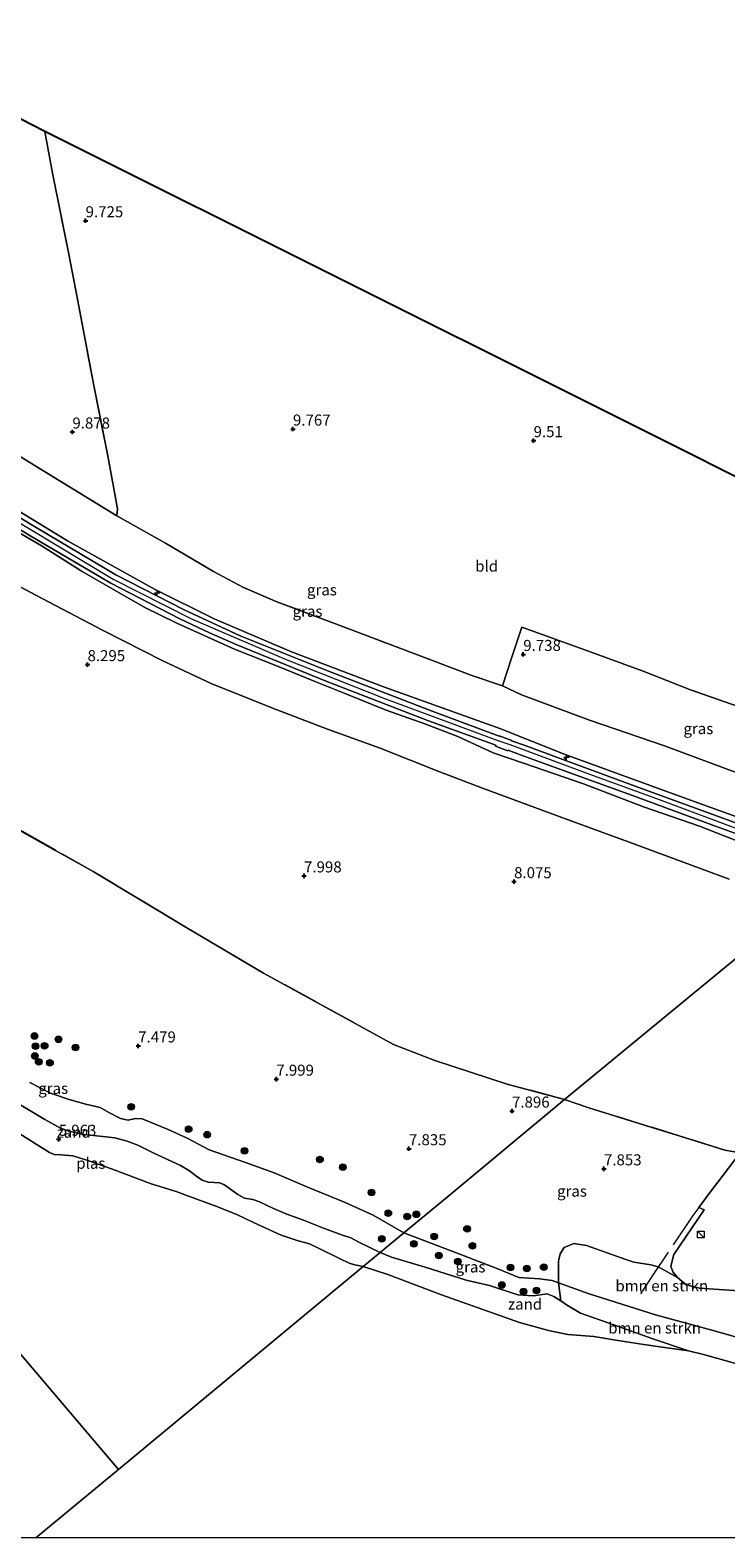
# Model space of a CAD drawing. Units: metres. Extents: x 203147 to 210003, y 449998 to 456250.
# Drawn here: x 205688 to 205846, y 450000 to 450341 of the extents above; entities that cross this region are included whole.
import ezdxf
from ezdxf.enums import TextEntityAlignment as Align

# ---------------------------------------------------------------- set-up
doc = ezdxf.new("R2010")
doc.units = ezdxf.units.M
doc.linetypes.add('IE-TERREINAFSCHEIDING', pattern=[10, 8, -2])
doc.layers.get('0').update_dxf_attribs({"lineweight": 25})
for name, color, linetype, lineweight in [('B-ME-AL-OVERIG-S-B1', 7, 'Continuous', 18), ('B-ME-GR-BOMENSTRUIKEN-GV-B6', 93, 'Continuous', 18), ('B-ME-GR-BOOM-S-B1', 93, 'Continuous', 18), ('B-ME-GW-KRUINLIJN-L-B1', 93, 'Continuous', 18), ('B-ME-GW-TEENLIJN-L-B1', 93, 'Continuous', 18), ('B-ME-IE-GRASLAND-GV-B6', 93, 'Continuous', 18), ('B-ME-IE-GRONDWERKLIJN-GROND_INGERICHT-GV-B6', 253, 'Continuous', 18), ('B-ME-IE-GRONDWERKLIJN-GROND_NIETINGERICHT-GV-B6', 253, 'Continuous', 18), ('B-ME-IE-HULPGEOMETRIE-L-B1', 53, 'Continuous', 18), ('B-ME-IE-INRICHTINGSELEMENT-S-B1', 253, 'Continuous', 18), ('B-ME-IE-TERREINAFSCHEIDING-RASTERHEKWERK-L-B1', 8, 'IE-TERREINAFSCHEIDING', 18), ('B-ME-OG-WATER-GV-B6', 153, 'Continuous', 18), ('B-ME-VH-VERH_SOORT-BETON-OVERIG-GV-B6', 8, 'IE-TERREINAFSCHEIDING-NATUURLIJK-HOUTWAL', 18)]:
    doc.layers.add(name, color=color, linetype=linetype, lineweight=lineweight)
for name, color, linetype in [('B-ME-GW-HOOGTEPUNT-S-B1', 10, 'Continuous'), ('B-ME-IE-TERREINAFSCHEIDING-HAAG-L-B1', 10, 'Continuous'), ('B-ME-KG-KADASTRAAL-OPNAMEDTMGRENS-L-B1', 10, 'Continuous')]:
    doc.layers.add(name, color=color, linetype=linetype)
doc.styles.add('NLCS-ISO', font='NLCS-ISO.TTF')
doc.linetypes.add('IE-TERREINAFSCHEIDING-NATUURLIJK-HOUTWAL', pattern='A,7,-1.5,[67,NLCS.SHX,S=0.75,R=45,X=0,Y=0],-1.5,7,-1.5,[70,NLCS.SHX,S=0.75,R=0,X=0,Y=0],-1.5', length=20)

# ---------------------------------------------------------------- blocks, each defined once
blk = doc.blocks.new('hecto')
for p, q in [((0, 0.625), (-0.625, 0)), ((0, -0.625), (0, 0.625)), ((-0.625, 0), (0.625, 0)), ((0.625, 0), (0, -0.625))]:
    blk.add_line(p, q)
blk = doc.blocks.new('hoogtepunt')
for p, q in [((-0.5, 0), (0.5, 0)), ((0, 0.5), (0, -0.5))]:
    blk.add_line(p, q)
blk = doc.blocks.new('boom')
h = blk.add_hatch(color=256)
edge = h.paths.add_edge_path()
edge.add_arc((0, 0), 0.75, 0, 360)
blk.add_circle((0, 0), 0.75)
blk = doc.blocks.new('kast')
blk.add_line((-0.75, -0.75), (0.75, 0.75))
blk.add_lwpolyline([(-0.75, 0.75), (0.75, 0.75), (0.75, -0.75), (-0.75, -0.75)], close=True)

msp = doc.modelspace()

# ---------------------------------------------------------------- linework, layer by layer
at = {"layer": 'B-ME-GR-BOMENSTRUIKEN-GV-B6'}
for points in [[(205807.7981, 450057.7357, 7.8136), (205807.8678, 450062.6016, 8.03), (205808.2379, 450064.289, 8.075), (205809.1217, 450065.7008, 8.1425), (205811.2952, 450066.6548, 8.1875), (205814.1642, 450066.1913, 8.2325), (205823.0874, 450063.0489, 8.255), (205824.8937, 450062.3792, 8.255), (205828.788, 450061.7741, 8.12), (205830.4309, 450061.3501, 8.075), (205834.7663, 450058.9351, 8.146), (205836.7931, 450057.3179, 8.146), (205839.7504, 450056.505, 8.146), (205848.6795, 450055.9259, 8.146), (205851.4031, 450054.9714, 8.146), (205854.0599, 450053.4308, 8.166), (205855.532, 450052.3247, 8.166), (205856.2546, 450048.2592, 8.019), (205856.1503, 450046.1378, 7.872), (205855.7259, 450043.3497, 7.4566), (205842.5724, 450047.0017, 7.4566), (205829.8079, 450050.4515, 7.7881), (205814.7601, 450055.2786, 7.8136), (205807.7981, 450057.7357, 7.8136)], [(205808.3434, 450053.6275, 6.1386), (205807.7981, 450057.7357, 7.8136), (205814.7601, 450055.2786, 7.8136), (205829.8079, 450050.4515, 7.7881), (205842.5724, 450047.0017, 7.4566), (205855.7259, 450043.3497, 7.4566), (205854.5447, 450040.8989, 6.294), (205853.2142, 450038.0647, 5.212), (205848.5244, 450039.2993, 5.212), (205840.6488, 450041.5317, 5.212), (205837.2811, 450042.3448, 5.212), (205829.1941, 450045.0848, 5.6556), (205820.3878, 450048.2093, 5.9706), (205812.8352, 450050.8601, 6.0546), (205809.6564, 450052.7713, 6.1386), (205808.3434, 450053.6275, 6.1386)]]:
    msp.add_polyline3d(points, dxfattribs=at)
at = {"layer": 'B-ME-GW-KRUINLIJN-L-B1'}
for points in [[(205538.4748, 450344.6881, 11.9575), (205541.6824, 450338.4177, 11.9572), (205544.6887, 450333.4402, 11.9033), (205546.7778, 450329.0968, 11.8331), (205554.9084, 450316.7803, 11.9014), (205559.8377, 450310.5152, 11.8952), (205565.1247, 450305.3747, 11.8952), (205573.2754, 450298.6014, 11.8952), (205581.9199, 450292.7424, 11.8952), (205597.8915, 450282.8229, 11.9245), (205618.1526, 450270.4928, 11.8971), (205639.125, 450257.9275, 11.8798), (205659.6917, 450245.4604, 11.8441), (205681.0341, 450232.5974, 11.8812), (205706.9827, 450217.0554, 11.891), (205724.7251, 450208.0566, 11.86), (205746.1294, 450198.8194, 11.8662), (205768.6143, 450189.934, 11.8724), (205794.1065, 450180.512, 11.7759), (205796.841, 450179.5908, 11.7805), (205815.6955, 450172.6043, 11.8488), (205830.031, 450167.3994, 11.8301), (205850.674, 450159.6525, 11.8426)], [(205873.456, 450153.806, 11.791), (205862.283, 450158.142, 11.6823), (205838.575, 450166.705, 11.81), (205809.379, 450177.313, 11.896), (205794.547, 450183.217, 11.788), (205768.381, 450192.616, 11.859), (205747.34, 450200.584, 11.831), (205729.797, 450208.027, 11.817), (205716.342, 450214.811, 11.892), (205696.607, 450225.732, 11.948), (205678.462, 450236.764, 11.876), (205655.689, 450250.476, 11.87), (205631.175, 450265.601, 11.9336), (205629.2514, 450266.714, 11.9307)], [(205679.907, 450230.83, 11.8221), (205690.893, 450224.483, 11.8335), (205699.897, 450218.76, 11.8148), (205707.418, 450214.459, 11.7531), (205714.134, 450210.607, 11.7349), (205721.403, 450207.076, 11.7085), (205734.422, 450201.186, 11.6853), (205744.161, 450197.318, 11.7667), (205752.453, 450193.967, 11.7935), (205759.693, 450191.07, 11.7654), (205768.774, 450187.352, 11.757), (205777.519, 450184.28, 11.761), (205784.996, 450181.403, 11.7212), (205793.057, 450177.751, 11.7011), (205799.881, 450175.403, 11.7263), (205813.504, 450170.697, 11.7536), (205827.105, 450165.5, 11.74), (205839.756, 450161.084, 11.7192), (205860.413, 450153.044, 11.6239)], [(205688.0534, 450103.0783, 7.6537), (205692.7609, 450100.6856, 7.6739), (205696.9767, 450099.2725, 7.6841), (205700.7486, 450098.1904, 7.7246), (205704.0081, 450097.4282, 7.6841), (205705.9678, 450096.3215, 7.7043), (205708.5716, 450094.9389, 7.7448), (205710.3414, 450094.552, 7.7347), (205711.9463, 450094.911, 7.6942), (205713.505, 450094.8921, 7.6739), (205719.3841, 450092.4373, 7.7043), (205723.6758, 450090.4838, 7.7347), (205728.7049, 450087.8065, 7.8056), (205736.9549, 450084.9556, 7.7752), (205743.3948, 450082.6125, 7.8056), (205750.7968, 450079.503, 7.8056), (205759.5226, 450075.9415, 7.8562), (205765.8652, 450073.0169, 7.8764), (205772.7941, 450069.0497, 7.704)], [(205855.7259, 450043.3497, 7.4566), (205842.5724, 450047.0017, 7.4566), (205829.8079, 450050.4515, 7.7881), (205814.7601, 450055.2786, 7.8136), (205807.7981, 450057.7357, 7.8136), (205806.3957, 450058.2307, 7.8136), (205803.5407, 450058.6688, 7.8136), (205798.885, 450058.9312, 7.8136), (205794.0785, 450060.8687, 7.7636), (205786.4559, 450063.8771, 7.7636), (205772.7941, 450069.0497, 7.704)]]:
    msp.add_polyline3d(points, dxfattribs=at)
at = {"layer": 'B-ME-GW-TEENLIJN-L-B1'}
for points in [[(205680.402, 450218.152, 8.5852), (205690.888, 450212.659, 8.559), (205704.504, 450205.497, 8.5129), (205718.165, 450198.514, 8.466), (205729.326, 450193.362, 8.526), (205744.276, 450187.366, 8.559), (205755.482, 450183.109, 8.618), (205767.405, 450178.745, 8.627), (205780.692, 450173.466, 8.554), (205790.605, 450169.729, 8.612), (205809.416, 450162.8, 8.619), (205825.479, 450156.925, 8.663), (205846.495, 450149.087, 8.589)], [(205795.1471, 450192.9088, 10.068), (205799.4206, 450190.8279, 9.984), (205814.8522, 450185.1407, 10.003), (205831.8832, 450179.3092, 10.016), (205849.3063, 450172.8226, 10.024), (205864.0299, 450166.6546, 9.984), (205879.221, 450160.215, 10.175)], [(205683.0228, 450099.783, 6.1065), (205691.4721, 450094.7273, 6.1283), (205695.0176, 450092.743, 6.2304), (205697.1785, 450091.978, 6.245), (205700.2717, 450091.2865, 6.2158), (205704.5735, 450090.8626, 6.2668), (205707.3476, 450090.5438, 6.3908), (205710.0939, 450089.8199, 6.3981), (205712.5178, 450088.8647, 6.4637), (205716.0463, 450087.1617, 6.4637), (205722.2138, 450084.2714, 6.3835), (205724.214, 450083.0558, 6.3397), (205725.5866, 450082.0095, 6.2741), (205727.1308, 450080.9841, 6.1502), (205728.5037, 450080.5341, 6.1065), (205731.0312, 450080.3572, 6.245), (205732.0112, 450080.0117, 6.2012), (205733.2769, 450079.1257, 6.1867), (205735.1694, 450077.7128, 6.1429), (205736.7213, 450076.9022, 6.1283), (205738.6179, 450076.5755, 6.1065), (205740.0879, 450076.1039, 6.0919), (205743.2969, 450074.5469, 6.1138), (205746.3226, 450073.301, 6.0773), (205750.0749, 450071.9443, 6.0627), (205754.5835, 450070.1002, 5.9971), (205758.8914, 450068.5419, 6.0409), (205760.7633, 450067.8906, 6.0846), (205762.7826, 450066.8712, 6.1065), (205767.4659, 450064.6322, 6.2019)], [(205767.4659, 450064.6322, 6.2019), (205770.0326, 450063.5649, 6.1386), (205777.6651, 450061.2876, 6.1176), (205786.9029, 450058.3383, 6.0546), (205792.2346, 450057.158, 6.0546), (205798.5988, 450055.0369, 6.0546), (205802.1606, 450054.7716, 6.0546), (205805.2467, 450055.2317, 6.1386), (205806.7817, 450054.646, 6.1386), (205808.3434, 450053.6275, 6.1386), (205809.6564, 450052.7713, 6.1386), (205812.8352, 450050.8601, 6.0546), (205820.3878, 450048.2093, 5.9706), (205829.1941, 450045.0848, 5.6556), (205837.2811, 450042.3448, 5.212)]]:
    msp.add_polyline3d(points, dxfattribs=at)
at = {"layer": 'B-ME-IE-GRASLAND-GV-B6'}
for points in [[(205629.2514, 450266.714, 11.9307), (205631.2681, 450269.9862, 11.0632), (205633.7795, 450274.1108, 10.199), (205634.6049, 450275.4271, 10.0742), (205639.622, 450272.389, 10.07), (205650.275, 450266.108, 10.1026), (205660.736, 450259.816, 10.118), (205671.342, 450253.505, 10.0693), (205683.762, 450246.06, 10.086), (205694.7103, 450239.3438, 10.047), (205707.7731, 450231.397, 10.076), (205718.7754, 450225.1625, 10.094), (205729.706, 450218.769, 10.136), (205736.468, 450215.168, 10.157), (205744.0442, 450211.9193, 10.16), (205757.9187, 450206.6801, 10.066), (205778.0946, 450199.0449, 10.045), (205788.2277, 450195.258, 10.036), (205795.1471, 450192.9088, 10.068), (205799.4206, 450190.8279, 9.984), (205814.8522, 450185.1407, 10.003), (205831.8832, 450179.3092, 10.016), (205849.3063, 450172.8226, 10.024)], [(205861.3442, 450156.991, 11.857), (205843.6404, 450163.4746, 11.845), (205825.185, 450170.193, 11.889), (205808.796, 450176.201, 11.883), (205800.2519, 450179.3628, 11.8416), (205797.2116, 450180.4029, 11.7843), (205797.2595, 450180.5254, 11.7849), (205794.4261, 450181.5386, 11.7796), (205794.408, 450181.4887, 11.7794), (205779.186, 450187.147, 11.85), (205755.758, 450196.203, 11.917), (205735.704, 450204.246, 11.874), (205722.996, 450210.075, 11.895), (205707.557, 450218.034, 11.92), (205689.49, 450228.75, 11.928), (205667.684, 450241.885, 11.873), (205648.7, 450253.381, 11.8697), (205629.365, 450264.991, 11.92), (205628.5108, 450265.5093, 11.9207), (205629.2514, 450266.714, 11.9307)], [(205862.283, 450158.142, 11.6823), (205838.575, 450166.705, 11.81), (205809.379, 450177.313, 11.896), (205794.547, 450183.217, 11.788), (205768.381, 450192.616, 11.859), (205747.34, 450200.584, 11.831), (205729.797, 450208.027, 11.817), (205716.342, 450214.811, 11.892), (205696.607, 450225.732, 11.948), (205678.462, 450236.764, 11.876), (205655.689, 450250.476, 11.87), (205631.175, 450265.601, 11.9336), (205629.2514, 450266.714, 11.9307)], [(205629.2514, 450266.714, 11.9307), (205631.175, 450265.601, 11.9336), (205655.689, 450250.476, 11.87), (205678.462, 450236.764, 11.876), (205696.607, 450225.732, 11.948), (205716.342, 450214.811, 11.892), (205729.797, 450208.027, 11.817), (205747.34, 450200.584, 11.831), (205768.381, 450192.616, 11.859), (205794.547, 450183.217, 11.788), (205809.379, 450177.313, 11.896), (205838.575, 450166.705, 11.81), (205862.283, 450158.142, 11.6823)], [(205666.5, 450240.012, 11.801), (205688.311, 450226.803, 11.864), (205706.423, 450216.149, 11.875), (205722.0828, 450208.0768, 11.833), (205728.7551, 450204.8623, 11.8091), (205734.848, 450202.229, 11.788), (205754.9396, 450193.9941, 11.809), (205778.413, 450184.969, 11.85), (205793.669, 450179.4538, 11.7718), (205793.5996, 450179.2629, 11.7711), (205796.3478, 450178.1901, 11.7739), (205796.3976, 450178.3177, 11.7745), (205799.6394, 450177.1073, 11.803), (205807.9397, 450174.1249, 11.843), (205824.5905, 450168.0462, 11.802), (205842.5887, 450161.4566, 11.789), (205860.853, 450154.7739, 11.767)], [(205860.413, 450153.044, 11.6239), (205839.756, 450161.084, 11.7192), (205827.105, 450165.5, 11.74), (205813.504, 450170.697, 11.7536), (205799.881, 450175.403, 11.7263), (205793.057, 450177.751, 11.7011), (205784.996, 450181.403, 11.7212), (205777.519, 450184.28, 11.761), (205768.774, 450187.352, 11.757), (205759.693, 450191.07, 11.7654), (205752.453, 450193.967, 11.7935), (205744.161, 450197.318, 11.7667), (205734.422, 450201.186, 11.6853), (205721.403, 450207.076, 11.7085), (205714.134, 450210.607, 11.7349), (205707.418, 450214.459, 11.7531), (205699.897, 450218.76, 11.8148), (205690.893, 450224.483, 11.8335), (205679.907, 450230.83, 11.8221)], [(205679.907, 450230.83, 11.8221), (205690.893, 450224.483, 11.8335), (205699.897, 450218.76, 11.8148), (205707.418, 450214.459, 11.7531), (205714.134, 450210.607, 11.7349), (205721.403, 450207.076, 11.7085), (205734.422, 450201.186, 11.6853), (205744.161, 450197.318, 11.7667), (205752.453, 450193.967, 11.7935), (205759.693, 450191.07, 11.7654), (205768.774, 450187.352, 11.757), (205777.519, 450184.28, 11.761), (205784.996, 450181.403, 11.7212), (205793.057, 450177.751, 11.7011), (205799.881, 450175.403, 11.7263), (205813.504, 450170.697, 11.7536), (205827.105, 450165.5, 11.74), (205839.756, 450161.084, 11.7192), (205860.413, 450153.044, 11.6239)], [(205846.495, 450149.087, 8.589), (205825.479, 450156.925, 8.663), (205809.416, 450162.8, 8.619), (205790.605, 450169.729, 8.612), (205780.692, 450173.466, 8.554), (205767.405, 450178.745, 8.627), (205755.482, 450183.109, 8.618), (205744.276, 450187.366, 8.559), (205729.326, 450193.362, 8.526), (205718.165, 450198.514, 8.466), (205704.504, 450205.497, 8.5129), (205690.888, 450212.659, 8.559), (205680.402, 450218.152, 8.5852)], [(205883.4054, 450175.7151, 9.834), (205883.9, 450165.417, 10.083), (205879.221, 450160.215, 10.175), (205864.0299, 450166.6546, 9.984), (205849.3063, 450172.8226, 10.024), (205831.8832, 450179.3092, 10.016), (205814.8522, 450185.1407, 10.003), (205799.4206, 450190.8279, 9.984), (205795.1471, 450192.9088, 10.068), (205797.2896, 450199.4137, 9.5863), (205799.5223, 450206.1925, 9.6131), (205813.551, 450201.1158, 9.562), (205826.9995, 450196.2098, 9.429), (205837.7059, 450192.0101, 9.423), (205848.548, 450188.2377, 9.4608), (205861.5323, 450183.7088, 9.5104), (205869.4365, 450180.7101, 9.5286), (205878.4915, 450177.8285, 9.5782), (205883.4054, 450175.7151, 9.834)], [(205683.2819, 450161.5578, 7.935), (205693.8552, 450155.639, 7.9107), (205702.428, 450150.84, 7.891), (205723.616, 450138.133, 8.033), (205741.03, 450127.848, 8.15), (205770.431, 450111.688, 8.018), (205779.826, 450108.072, 8.14), (205796.217, 450102.734, 8.182), (205809.22, 450099.245, 8.063), (205782.5804, 450077.1624, 7.6606), (205772.7941, 450069.0497, 7.704), (205765.8652, 450073.0169, 7.8764), (205759.5226, 450075.9415, 7.8562), (205750.7968, 450079.503, 7.8056), (205743.3948, 450082.6125, 7.8056), (205736.9549, 450084.9556, 7.7752), (205728.7049, 450087.8065, 7.8056), (205723.6758, 450090.4838, 7.7347), (205719.3841, 450092.4373, 7.7043), (205713.505, 450094.8921, 7.6739), (205711.9463, 450094.911, 7.6942), (205710.3414, 450094.552, 7.7347), (205708.5716, 450094.9389, 7.7448), (205705.9678, 450096.3215, 7.7043), (205704.0081, 450097.4282, 7.6841), (205700.7486, 450098.1904, 7.7246), (205696.9767, 450099.2725, 7.6841), (205692.7609, 450100.6856, 7.6739), (205688.0534, 450103.0783, 7.6537)], [(205688.0534, 450103.0783, 7.6537), (205692.7609, 450100.6856, 7.6739), (205696.9767, 450099.2725, 7.6841), (205700.7486, 450098.1904, 7.7246), (205704.0081, 450097.4282, 7.6841), (205705.9678, 450096.3215, 7.7043), (205708.5716, 450094.9389, 7.7448), (205710.3414, 450094.552, 7.7347), (205711.9463, 450094.911, 7.6942), (205713.505, 450094.8921, 7.6739), (205719.3841, 450092.4373, 7.7043), (205723.6758, 450090.4838, 7.7347), (205728.7049, 450087.8065, 7.8056), (205736.9549, 450084.9556, 7.7752), (205743.3948, 450082.6125, 7.8056), (205750.7968, 450079.503, 7.8056), (205759.5226, 450075.9415, 7.8562), (205765.8652, 450073.0169, 7.8764), (205772.7941, 450069.0497, 7.704), (205767.4659, 450064.6322, 6.2019), (205762.7826, 450066.8712, 6.1065), (205760.7633, 450067.8906, 6.0846), (205758.8914, 450068.5419, 6.0409), (205754.5835, 450070.1002, 5.9971), (205750.0749, 450071.9443, 6.0627), (205746.3226, 450073.301, 6.0773), (205743.2969, 450074.5469, 6.1138), (205740.0879, 450076.1039, 6.0919), (205738.6179, 450076.5755, 6.1065), (205736.7213, 450076.9022, 6.1283), (205735.1694, 450077.7128, 6.1429), (205733.2769, 450079.1257, 6.1867), (205732.0112, 450080.0117, 6.2012), (205731.0312, 450080.3572, 6.245), (205728.5037, 450080.5341, 6.1065), (205727.1308, 450080.9841, 6.1502), (205725.5866, 450082.0095, 6.2741), (205724.214, 450083.0558, 6.3397), (205722.2138, 450084.2714, 6.3835), (205716.0463, 450087.1617, 6.4637), (205712.5178, 450088.8647, 6.4637), (205710.0939, 450089.8199, 6.3981), (205707.3476, 450090.5438, 6.3908), (205704.5735, 450090.8626, 6.2668), (205700.2717, 450091.2865, 6.2158), (205697.1785, 450091.978, 6.245), (205695.0176, 450092.743, 6.2304), (205691.4721, 450094.7273, 6.1283), (205683.0228, 450099.783, 6.1065)], [(205848.983, 450087.198, 8.255), (205843.945, 450080.507, 8.34), (205842.4512, 450078.5319, 8.2621), (205839.631, 450074.803, 8.115), (205840.8043, 450074.2384, 8.22), (205833.9624, 450064.1734, 8.183), (205833.3109, 450061.5354, 8.183), (205833.741, 450060.2496, 8.183), (205834.7663, 450058.9351, 8.146), (205830.4309, 450061.3501, 8.075), (205828.788, 450061.7741, 8.12), (205824.8937, 450062.3792, 8.255), (205823.0874, 450063.0489, 8.255), (205814.1642, 450066.1913, 8.2325), (205811.2952, 450066.6548, 8.1875), (205809.1217, 450065.7008, 8.1425), (205808.2379, 450064.289, 8.075), (205807.8678, 450062.6016, 8.03), (205807.7981, 450057.7357, 7.8136), (205806.3957, 450058.2307, 7.8136), (205803.5407, 450058.6688, 7.8136), (205798.885, 450058.9312, 7.8136), (205794.0785, 450060.8687, 7.7636), (205786.4559, 450063.8771, 7.7636), (205772.7941, 450069.0497, 7.704), (205782.5804, 450077.1624, 7.6606), (205809.22, 450099.245, 8.063), (205814.695, 450097.327, 8.183), (205828.788, 450093.012, 8.204), (205836.641, 450090.572, 8.186), (205845.492, 450087.792, 8.23), (205848.983, 450087.198, 8.255)], [(205767.4659, 450064.6322, 6.2019), (205772.7941, 450069.0497, 7.704), (205786.4559, 450063.8771, 7.7636), (205794.0785, 450060.8687, 7.7636), (205798.885, 450058.9312, 7.8136), (205803.5407, 450058.6688, 7.8136), (205806.3957, 450058.2307, 7.8136), (205807.7981, 450057.7357, 7.8136), (205808.3434, 450053.6275, 6.1386), (205806.7817, 450054.646, 6.1386), (205805.2467, 450055.2317, 6.1386), (205802.1606, 450054.7716, 6.0546), (205798.5988, 450055.0369, 6.0546), (205792.2346, 450057.158, 6.0546), (205786.9029, 450058.3383, 6.0546), (205777.6651, 450061.2876, 6.1176), (205770.0326, 450063.5649, 6.1386), (205767.4659, 450064.6322, 6.2019)]]:
    msp.add_polyline3d(points, dxfattribs=at)
at = {"layer": 'B-ME-IE-GRONDWERKLIJN-GROND_INGERICHT-GV-B6'}
for points in [[(205686.004, 450321.165, 10.018), (205691.487, 450318.425, 9.68), (205693.179, 450308.982, 9.703), (205696.837, 450290.957, 9.854), (205698.868, 450280.399, 9.755), (205702.597, 450260.895, 9.708), (205705.721, 450244.931, 9.803), (205707.942, 450232.996, 9.945), (205707.7731, 450231.397, 10.076), (205694.7103, 450239.3438, 10.047), (205683.762, 450246.06, 10.086)], [(205848.548, 450188.2377, 9.4608), (205837.7059, 450192.0101, 9.423), (205826.9995, 450196.2098, 9.429), (205813.551, 450201.1158, 9.562), (205799.5223, 450206.1925, 9.6131), (205797.2896, 450199.4137, 9.5863), (205795.1471, 450192.9088, 10.068), (205788.2277, 450195.258, 10.036), (205778.0946, 450199.0449, 10.045), (205757.9187, 450206.6801, 10.066), (205744.0442, 450211.9193, 10.16), (205736.468, 450215.168, 10.157), (205729.706, 450218.769, 10.136), (205718.7754, 450225.1625, 10.094), (205707.7731, 450231.397, 10.076), (205707.942, 450232.996, 9.945), (205705.721, 450244.931, 9.803), (205702.597, 450260.895, 9.708), (205698.868, 450280.399, 9.755), (205696.837, 450290.957, 9.854), (205693.179, 450308.982, 9.703), (205691.487, 450318.425, 9.68), (205760.733, 450283.826, 9.616), (205810.192, 450259.113, 9.403), (205872.646, 450227.906, 9.572)], [(205680.402, 450218.152, 8.5852), (205690.888, 450212.659, 8.559), (205704.504, 450205.497, 8.5129), (205718.165, 450198.514, 8.466), (205729.326, 450193.362, 8.526), (205744.276, 450187.366, 8.559), (205755.482, 450183.109, 8.618), (205767.405, 450178.745, 8.627), (205780.692, 450173.466, 8.554), (205790.605, 450169.729, 8.612), (205809.416, 450162.8, 8.619), (205825.479, 450156.925, 8.663), (205846.495, 450149.087, 8.589)], [(205862.544, 450143.066, 8.572), (205809.22, 450099.245, 8.063), (205796.217, 450102.734, 8.182), (205779.826, 450108.072, 8.14), (205770.431, 450111.688, 8.018), (205741.03, 450127.848, 8.15), (205723.616, 450138.133, 8.033), (205702.428, 450150.84, 7.891), (205693.8552, 450155.639, 7.9107), (205683.2819, 450161.5578, 7.935)], [(205862.544, 450143.066, 8.572), (205867.9, 450140.876, 8.444), (205874.81, 450138.258, 8.425), (205880.8939, 450131.2193, 8.5447), (205872.669, 450119.517, 8.437), (205862.318, 450105.287, 8.343), (205856.299, 450096.959, 8.343), (205848.983, 450087.198, 8.255), (205845.492, 450087.792, 8.23), (205836.641, 450090.572, 8.186), (205828.788, 450093.012, 8.204), (205814.695, 450097.327, 8.183), (205809.22, 450099.245, 8.063), (205862.544, 450143.066, 8.572)], [(205848.6795, 450055.9259, 8.146), (205839.7504, 450056.505, 8.146), (205836.7931, 450057.3179, 8.146), (205834.7663, 450058.9351, 8.146), (205833.741, 450060.2496, 8.183), (205833.3109, 450061.5354, 8.183), (205833.9624, 450064.1734, 8.183), (205840.8043, 450074.2384, 8.22), (205839.631, 450074.803, 8.115), (205842.4512, 450078.5319, 8.2621), (205843.945, 450080.507, 8.34), (205848.983, 450087.198, 8.255)]]:
    msp.add_polyline3d(points, dxfattribs=at)
at = {"layer": 'B-ME-IE-GRONDWERKLIJN-GROND_NIETINGERICHT-GV-B6'}
for points in [[(205683.0228, 450099.783, 6.1065), (205691.4721, 450094.7273, 6.1283), (205695.0176, 450092.743, 6.2304), (205697.1785, 450091.978, 6.245), (205700.2717, 450091.2865, 6.2158), (205704.5735, 450090.8626, 6.2668), (205707.3476, 450090.5438, 6.3908), (205710.0939, 450089.8199, 6.3981), (205712.5178, 450088.8647, 6.4637), (205716.0463, 450087.1617, 6.4637), (205722.2138, 450084.2714, 6.3835), (205724.214, 450083.0558, 6.3397), (205725.5866, 450082.0095, 6.2741), (205727.1308, 450080.9841, 6.1502), (205728.5037, 450080.5341, 6.1065), (205731.0312, 450080.3572, 6.245), (205732.0112, 450080.0117, 6.2012), (205733.2769, 450079.1257, 6.1867), (205735.1694, 450077.7128, 6.1429), (205736.7213, 450076.9022, 6.1283), (205738.6179, 450076.5755, 6.1065), (205740.0879, 450076.1039, 6.0919), (205743.2969, 450074.5469, 6.1138), (205746.3226, 450073.301, 6.0773), (205750.0749, 450071.9443, 6.0627), (205754.5835, 450070.1002, 5.9971), (205758.8914, 450068.5419, 6.0409), (205760.7633, 450067.8906, 6.0846), (205762.7826, 450066.8712, 6.1065), (205767.4659, 450064.6322, 6.2019), (205763.5746, 450061.406, 5.212), (205761.7149, 450061.84, 5.212), (205760.4416, 450062.1653, 5.212), (205758.2551, 450063.2583, 5.212), (205753.2767, 450065.6872, 5.212), (205751.4078, 450066.5461, 5.212), (205748.6667, 450067.3003, 5.212), (205745.0135, 450068.542, 5.212), (205738.7147, 450071.3885, 5.212), (205734.9587, 450073.2174, 5.212), (205730.238, 450075.081, 5.212), (205723.6103, 450077.5316, 5.212), (205721.223, 450078.4167, 5.212), (205715.5746, 450080.1247, 5.212), (205706.5433, 450083.5207, 5.212), (205701.1826, 450085.4588, 5.212), (205697.7964, 450086.4742, 5.212), (205695.1879, 450086.7493, 5.212), (205693.6134, 450086.7939, 5.212), (205692.5213, 450087.2393, 5.212), (205689.5154, 450089.134, 5.212), (205684.7685, 450092.1179, 5.212)], [(205767.4659, 450064.6322, 6.2019), (205770.0326, 450063.5649, 6.1386), (205777.6651, 450061.2876, 6.1176), (205786.9029, 450058.3383, 6.0546), (205792.2346, 450057.158, 6.0546), (205798.5988, 450055.0369, 6.0546), (205802.1606, 450054.7716, 6.0546), (205805.2467, 450055.2317, 6.1386), (205806.7817, 450054.646, 6.1386), (205808.3434, 450053.6275, 6.1386), (205809.6564, 450052.7713, 6.1386), (205812.8352, 450050.8601, 6.0546), (205820.3878, 450048.2093, 5.9706), (205829.1941, 450045.0848, 5.6556), (205837.2811, 450042.3448, 5.212), (205831.3375, 450043.1814, 5.212), (205827.2031, 450043.7465, 5.212), (205821.2753, 450044.7066, 5.212), (205815.8385, 450045.5626, 5.212), (205809.9733, 450046.0581, 5.212), (205805.5475, 450046.9229, 5.212), (205798.9828, 450048.7697, 5.212), (205790.6778, 450051.7335, 5.212), (205781.3098, 450055.0077, 5.212), (205769.2071, 450059.643, 5.212), (205763.5746, 450061.406, 5.212), (205767.4659, 450064.6322, 6.2019)]]:
    msp.add_polyline3d(points, dxfattribs=at)
at = {"layer": 'B-ME-IE-HULPGEOMETRIE-L-B1'}
msp.add_line((205689.4645, 450000, 5.212), (205708.19, 450015.51, 5.212), dxfattribs=at)
for points in [[(205708.19, 450015.51, 5.212), (205612.1051, 450128.4409, 5.212), (205607.0187, 450134.4191, 6.0044), (205599.1384, 450143.6621, 8.1295), (205579.3845, 450166.9245, 8.058), (205547.2188, 450204.8034, 8.0828), (205515.053, 450242.6822, 8.1412), (205485.496, 450277.489, 7.927), (205482.8849, 450280.5594, 7.927), (205459.171, 450308.445, 7.593), (205455.876, 450312.349, 8.5), (205450.7134, 450318.4342, 8.5), (205418.5665, 450356.3263, 8.5)], [(205708.19, 450015.51, 5.212), (205763.5746, 450061.406, 5.212), (205767.4659, 450064.6322, 6.2019), (205772.7941, 450069.0497, 7.704), (205782.5804, 450077.1624, 7.6606), (205809.22, 450099.245, 8.063), (205862.544, 450143.066, 8.572), (205867.341, 450147.008, 10.565)]]:
    msp.add_polyline3d(points, dxfattribs=at)
at = {"layer": 'B-ME-IE-TERREINAFSCHEIDING-HAAG-L-B1'}
msp.add_line((205693.8552, 450155.639, 7.9107), (205683.2819, 450161.5578, 7.935), dxfattribs=at)
at = {"layer": 'B-ME-IE-TERREINAFSCHEIDING-RASTERHEKWERK-L-B1'}
for points in [[(205707.7731, 450231.397, 10.076), (205707.942, 450232.996, 9.945), (205705.721, 450244.931, 9.803), (205702.597, 450260.895, 9.708), (205698.868, 450280.399, 9.755), (205696.837, 450290.957, 9.854), (205693.179, 450308.982, 9.703), (205691.487, 450318.425, 9.68)], [(205795.1471, 450192.9088, 10.068), (205788.2277, 450195.258, 10.036), (205778.0946, 450199.0449, 10.045), (205757.9187, 450206.6801, 10.066), (205744.0442, 450211.9193, 10.16), (205736.468, 450215.168, 10.157), (205729.706, 450218.769, 10.136), (205718.7754, 450225.1625, 10.094), (205707.7731, 450231.397, 10.076), (205694.7103, 450239.3438, 10.047), (205683.762, 450246.06, 10.086), (205671.342, 450253.505, 10.0693), (205660.736, 450259.816, 10.118), (205650.275, 450266.108, 10.1026), (205639.622, 450272.389, 10.07), (205634.6049, 450275.4271, 10.0742)], [(205888.732, 450172.437, 11.168), (205883.4054, 450175.7151, 9.834), (205878.4915, 450177.8285, 9.5782), (205869.4365, 450180.7101, 9.5286), (205861.5323, 450183.7088, 9.5104), (205848.548, 450188.2377, 9.4608), (205837.7059, 450192.0101, 9.423), (205826.9995, 450196.2098, 9.429), (205813.551, 450201.1158, 9.562), (205799.5223, 450206.1925, 9.6131), (205797.2896, 450199.4137, 9.5863), (205795.1471, 450192.9088, 10.068)], [(205809.22, 450099.245, 8.063), (205796.217, 450102.734, 8.182), (205779.826, 450108.072, 8.14), (205770.431, 450111.688, 8.018), (205741.03, 450127.848, 8.15), (205723.616, 450138.133, 8.033), (205702.428, 450150.84, 7.891), (205693.8552, 450155.639, 7.9107)], [(205880.8939, 450131.2193, 8.5447), (205872.669, 450119.517, 8.437), (205862.318, 450105.287, 8.343), (205856.299, 450096.959, 8.343), (205848.983, 450087.198, 8.255), (205843.945, 450080.507, 8.34), (205842.4512, 450078.5319, 8.2621), (205839.631, 450074.803, 8.115), (205838.247, 450072.973, 8.271), (205832.375, 450064.248, 8.134), (205829.277, 450059.63, 8.04), (205826.427, 450055.222, 7.783)], [(205848.983, 450087.198, 8.255), (205845.492, 450087.792, 8.23), (205836.641, 450090.572, 8.186), (205828.788, 450093.012, 8.204), (205814.695, 450097.327, 8.183), (205809.22, 450099.245, 8.063)]]:
    msp.add_polyline3d(points, dxfattribs=at)
at = {"layer": 'B-ME-KG-KADASTRAAL-OPNAMEDTMGRENS-L-B1'}
msp.add_polyline3d([(205872.646, 450227.906, 9.572), (205810.192, 450259.113, 9.403), (205760.733, 450283.826, 9.616), (205691.487, 450318.425, 9.68), (205686.004, 450321.165, 10.018), (205684.625, 450321.854, 9.917), (205684.237, 450322.048, 10.09), (205681.835, 450323.249, 10.171), (205678.343, 450324.993, 9.898), (205677.385, 450325.472, 9.872), (205675.833, 450326.247, 9.803), (205674.981, 450326.673, 9.631), (205671.406, 450328.459, 9.754), (205668.078, 450330.122, 9.634), (205658.305, 450335.006, 9.965), (205648.047, 450340.131, 10.321), (205640.588, 450343.845, 9.996)], dxfattribs=at)
at = {"layer": 'B-ME-OG-WATER-GV-B6'}
for points in [[(205763.5746, 450061.406, 5.212), (205708.19, 450015.51, 5.212), (205612.1051, 450128.4409, 5.212)], [(205612.1051, 450128.4409, 5.212), (205708.19, 450015.51, 5.212), (205689.4645, 450000, 5.212)], [(205684.7685, 450092.1179, 5.212), (205689.5154, 450089.134, 5.212), (205692.5213, 450087.2393, 5.212), (205693.6134, 450086.7939, 5.212), (205695.1879, 450086.7493, 5.212), (205697.7964, 450086.4742, 5.212), (205701.1826, 450085.4588, 5.212), (205706.5433, 450083.5207, 5.212), (205715.5746, 450080.1247, 5.212), (205721.223, 450078.4167, 5.212), (205723.6103, 450077.5316, 5.212), (205730.238, 450075.081, 5.212), (205734.9587, 450073.2174, 5.212), (205738.7147, 450071.3885, 5.212), (205745.0135, 450068.542, 5.212), (205748.6667, 450067.3003, 5.212), (205751.4078, 450066.5461, 5.212), (205753.2767, 450065.6872, 5.212), (205758.2551, 450063.2583, 5.212), (205760.4416, 450062.1653, 5.212), (205761.7149, 450061.84, 5.212), (205763.5746, 450061.406, 5.212)], [(205689.4645, 450000, 5.212), (205708.19, 450015.51, 5.212), (205763.5746, 450061.406, 5.212), (205769.2071, 450059.643, 5.212), (205781.3098, 450055.0077, 5.212), (205790.6778, 450051.7335, 5.212), (205798.9828, 450048.7697, 5.212), (205805.5475, 450046.9229, 5.212), (205809.9733, 450046.0581, 5.212), (205815.8385, 450045.5626, 5.212), (205821.2753, 450044.7066, 5.212), (205827.2031, 450043.7465, 5.212), (205831.3375, 450043.1814, 5.212), (205837.2811, 450042.3448, 5.212), (205840.6488, 450041.5317, 5.212), (205848.5244, 450039.2993, 5.212)], [(205689.4645, 450000, 5.212), (205533.8404, 450000, 5.212)], [(205994.4581, 450000, 5.212), (205689.4645, 450000, 5.212)]]:
    msp.add_polyline3d(points, dxfattribs=at)
at = {"layer": 'B-ME-VH-VERH_SOORT-BETON-OVERIG-GV-B6'}
for points in [[(205628.5108, 450265.5093, 11.9207), (205629.365, 450264.991, 11.92), (205648.7, 450253.381, 11.8697), (205667.684, 450241.885, 11.873), (205689.49, 450228.75, 11.928), (205707.557, 450218.034, 11.92), (205722.996, 450210.075, 11.895), (205735.704, 450204.246, 11.874), (205755.758, 450196.203, 11.917), (205779.186, 450187.147, 11.85), (205794.408, 450181.4887, 11.7794), (205794.4261, 450181.5386, 11.7796), (205797.2595, 450180.5254, 11.7849), (205797.2116, 450180.4029, 11.7843), (205800.2519, 450179.3628, 11.8416), (205808.796, 450176.201, 11.883), (205825.185, 450170.193, 11.889), (205843.6404, 450163.4746, 11.845), (205861.3442, 450156.991, 11.857)], [(205860.853, 450154.7739, 11.767), (205842.5887, 450161.4566, 11.789), (205824.5905, 450168.0462, 11.802), (205807.9397, 450174.1249, 11.843), (205799.6394, 450177.1073, 11.803), (205796.3976, 450178.3177, 11.7745), (205796.3478, 450178.1901, 11.7739), (205793.5996, 450179.2629, 11.7711), (205793.669, 450179.4538, 11.7718), (205778.413, 450184.969, 11.85), (205754.9396, 450193.9941, 11.809), (205734.848, 450202.229, 11.788), (205728.7551, 450204.8623, 11.8091), (205722.0828, 450208.0768, 11.833), (205706.423, 450216.149, 11.875), (205688.311, 450226.803, 11.864), (205666.5, 450240.012, 11.801)]]:
    msp.add_polyline3d(points, dxfattribs=at)

# ---------------------------------------------------------------- block references
at = {"layer": 'B-ME-AL-OVERIG-S-B1', "rotation": 90}
for p in [(205716.9183, 450213.8384, 11.9369), (205809.6372, 450176.6605, 11.9403)]:
    msp.add_blockref('hecto', p, dxfattribs=at)
at = {"layer": 'B-ME-GR-BOOM-S-B1', "rotation": 90}
for p in [(205689.1501, 450113.6196, 7.6544), (205689.3768, 450111.3052, 7.7921), (205691.4231, 450111.3637, 7.799), (205694.5603, 450112.8605, 7.6613), (205698.404, 450110.9916, 7.6475), (205689.1895, 450109.088, 7.861), (205690.0787, 450107.7625, 7.9092), (205692.6316, 450107.5409, 7.9987), (205711.0031, 450097.571, 7.7759), (205724.0484, 450092.5012, 7.818), (205728.2207, 450091.2868, 7.8828), (205736.6928, 450087.6054, 7.9059), (205753.795, 450085.6704, 7.7443), (205758.9789, 450083.9008, 7.6443), (205765.4644, 450078.1804, 7.6828), (205769.2821, 450073.5206, 8.2214), (205773.5816, 450072.7258, 8.0598), (205775.6368, 450073.2411, 8.0598), (205787.117, 450069.952, 7.693), (205767.7897, 450067.6862, 7.1417), (205775.0517, 450066.5639, 7.675), (205779.6567, 450068.2245, 7.963), (205788.317, 450066.134, 7.805), (205780.722, 450063.911, 7.02), (205785.0078, 450062.5475, 7.117), (205796.941, 450061.219, 7.765), (205800.665, 450060.965, 7.812), (205804.481, 450061.285, 7.965), (205794.995, 450057.2389, 6.685), (205799.8793, 450055.7892, 6.469), (205802.8291, 450055.983, 6.631)]:
    msp.add_blockref('boom', p, dxfattribs=at)
at = {"layer": 'B-ME-GW-HOOGTEPUNT-S-B1', "rotation": 90}
for p in [(205700.712, 450298.189, 9.7248), (205700.712, 450298.189, 9.7248), (205747.681, 450251.03, 9.7667), (205747.681, 450251.03, 9.7667), (205697.716, 450250.359, 9.8777), (205697.716, 450250.359, 9.8777), (205802.191, 450248.397, 9.5101), (205802.191, 450248.397, 9.5101), (205799.854, 450200.003, 9.7385), (205799.854, 450200.003, 9.7385), (205701.144, 450197.697, 8.2954), (205701.144, 450197.697, 8.2954), (205750.192, 450149.866, 7.9979), (205750.192, 450149.866, 7.9979), (205797.778, 450148.556, 8.075), (205797.778, 450148.556, 8.075), (205712.624, 450111.375, 7.4795), (205712.624, 450111.375, 7.4795), (205743.917, 450103.847, 7.9987), (205743.917, 450103.847, 7.9987), (205797.311, 450096.63, 7.896), (205797.311, 450096.63, 7.896), (205694.6197, 450090.233, 5.9633), (205694.6197, 450090.233, 5.9633), (205773.954, 450088.101, 7.835), (205773.954, 450088.101, 7.835), (205818.137, 450083.546, 7.853), (205818.137, 450083.546, 7.853)]:
    msp.add_blockref('hoogtepunt', p, dxfattribs=at)
at = {"layer": 'B-ME-IE-INRICHTINGSELEMENT-S-B1', "rotation": 90}
msp.add_blockref('kast', (205840.058, 450068.6786, 8.1385), dxfattribs=at)

# ---------------------------------------------------------------- texts
at = {"layer": 'B-ME-GR-BOMENSTRUIKEN-GV-B6', "ltscale": 0.2, "style": 'NLCS-ISO'}
for p in [(205831.2391, 450057.0563), (205829.6024, 450047.5086)]:
    msp.add_text('bmn en strkn', height=2.5, dxfattribs=at).set_placement(p, align=Align.MIDDLE_CENTER)
at = {"layer": 'B-ME-GW-HOOGTEPUNT-S-B1', "ltscale": 0.2, "style": 'NLCS-ISO'}
for s, p in [('9.725', (205700.712, 450298.189, 9.7248)), ('9.725', (205700.712, 450298.189, 9.7248)), ('9.767', (205747.681, 450251.03, 9.7667)), ('9.767', (205747.681, 450251.03, 9.7667)), ('9.878', (205697.716, 450250.359, 9.8777)), ('9.878', (205697.716, 450250.359, 9.8777)), ('9.51', (205802.191, 450248.397, 9.5101)), ('9.51', (205802.191, 450248.397, 9.5101)), ('9.738', (205799.854, 450200.003, 9.7385)), ('9.738', (205799.854, 450200.003, 9.7385)), ('8.295', (205701.144, 450197.697, 8.2954)), ('8.295', (205701.144, 450197.697, 8.2954)), ('7.998', (205750.192, 450149.866, 7.9979)), ('7.998', (205750.192, 450149.866, 7.9979)), ('8.075', (205797.778, 450148.556, 8.075)), ('8.075', (205797.778, 450148.556, 8.075)), ('7.479', (205712.624, 450111.375, 7.4795)), ('7.479', (205712.624, 450111.375, 7.4795)), ('7.999', (205743.917, 450103.847, 7.9987)), ('7.999', (205743.917, 450103.847, 7.9987)), ('7.896', (205797.311, 450096.63, 7.896)), ('7.896', (205797.311, 450096.63, 7.896)), ('5.963', (205694.6197, 450090.233, 5.9633)), ('5.963', (205694.6197, 450090.233, 5.9633)), ('7.835', (205773.954, 450088.101, 7.835)), ('7.835', (205773.954, 450088.101, 7.835)), ('7.853', (205818.137, 450083.546, 7.853)), ('7.853', (205818.137, 450083.546, 7.853))]:
    msp.add_text(s, height=2.5, dxfattribs=at).set_placement(p, align=Align.BOTTOM_LEFT)
at = {"layer": 'B-ME-IE-GRASLAND-GV-B6', "ltscale": 0.2, "style": 'NLCS-ISO'}
for p in [(205754.2362, 450214.6166), (205750.9834, 450209.763), (205839.5235, 450183.2037), (205693.3592, 450101.7639), (205810.8885, 450078.4904), (205787.9046, 450061.3386)]:
    msp.add_text('gras', height=2.5, dxfattribs=at).set_placement(p, align=Align.MIDDLE_CENTER)
at = {"layer": 'B-ME-IE-GRONDWERKLIJN-GROND_INGERICHT-GV-B6', "ltscale": 0.2, "style": 'NLCS-ISO'}
msp.add_text('bld', height=2.5, dxfattribs=at).set_placement((205791.5484, 450219.991), align=Align.MIDDLE_CENTER)
at = {"layer": 'B-ME-IE-GRONDWERKLIJN-GROND_NIETINGERICHT-GV-B6', "ltscale": 0.2, "style": 'NLCS-ISO'}
for p in [(205698.0221, 450091.8387), (205800.2659, 450052.9235)]:
    msp.add_text('zand', height=2.5, dxfattribs=at).set_placement(p, align=Align.MIDDLE_CENTER)
at = {"layer": 'B-ME-OG-WATER-GV-B6', "ltscale": 0.2, "style": 'NLCS-ISO'}
msp.add_text('plas', height=2.5, dxfattribs=at).set_placement((205701.8987, 450084.8018), align=Align.MIDDLE_CENTER)

doc.saveas('drawing.dxf')
